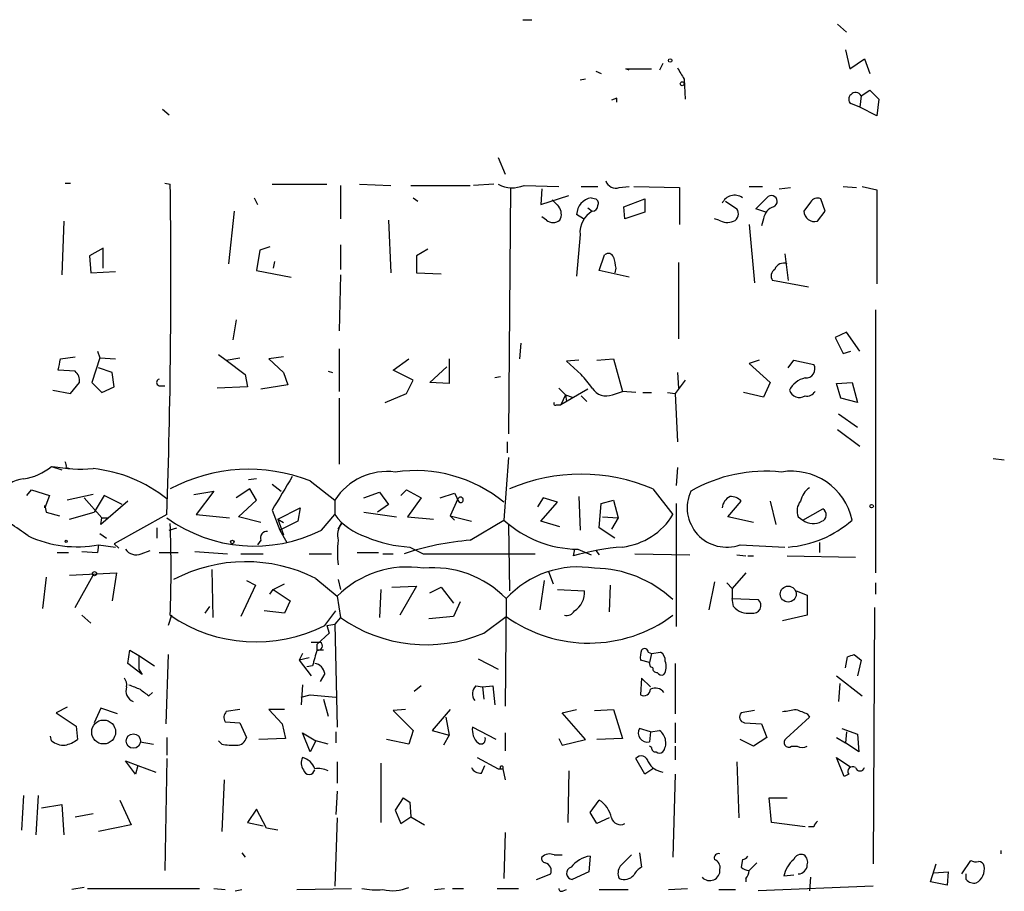
# Model space of a CAD drawing. Extents: x 6 to 734, y 5463 to 6395.
# Drawn here: x 576 to 651, y 5659 to 5725 of the extents above; entities that cross this region are included whole.
import ezdxf

# ---------------------------------------------------------------- set-up
doc = ezdxf.new("R2010")
doc.units = 0
doc.header["$MEASUREMENT"] = 0
doc.layers.add('MAIN', color=5, linetype='CONTINUOUS')

msp = doc.modelspace()

# ---------------------------------------------------------------- linework, layer by layer
at = {"layer": 'MAIN'}
for p, q in [((614.5107, 5725.0411), (615.188, 5725.0411)), ((638.302, 5724.7024), (638.9793, 5724.1098)), ((638.8947, 5722.7551), (639.2333, 5721.3158)), ((639.2333, 5721.3158), (640.334, 5722.0778)), ((640.334, 5722.0778), (640.7573, 5720.9771)), ((620.014, 5721.1464), (620.4373, 5720.9771)), ((622.554, 5721.2311), (622.3, 5721.3158)), ((622.3, 5721.3158), (624.2473, 5721.3158)), ((625.094, 5721.7391), (624.84, 5721.2311)), ((619.252, 5720.5538), (618.8287, 5720.4691)), ((626.7027, 5720.5538), (626.7873, 5719.0298)), ((640.08, 5719.2838), (640.7573, 5719.7071)), ((640.7573, 5719.7071), (641.4347, 5719.0298)), ((621.6227, 5719.1144), (621.1993, 5718.9451)), ((640.08, 5719.2838), (639.9953, 5718.4371)), ((641.4347, 5719.0298), (641.2653, 5717.7598)), ((587.248, 5718.2678), (587.756, 5717.8444)), ((639.9953, 5718.4371), (639.318, 5718.6911)), ((641.2653, 5717.7598), (639.9953, 5718.4371)), ((612.648, 5714.6271), (613.156, 5713.3571)), ((579.882, 5712.6798), (580.3053, 5712.6798)), ((587.4173, 5712.6798), (587.8407, 5712.5951)), ((595.5453, 5712.5951), (599.694, 5712.5951)), ((600.71, 5712.5104), (600.71, 5709.9704)), ((602.1493, 5712.5951), (604.52, 5712.5104)), ((606.044, 5712.5104), (610.5313, 5712.5104)), ((612.3093, 5712.5951), (610.7853, 5712.5104)), ((613.5793, 5712.3411), (613.41, 5693.7144)), ((614.5953, 5712.5104), (617.22, 5712.4258)), ((615.95, 5712.2564), (615.8653, 5711.0711)), ((618.9133, 5712.4258), (620.1833, 5712.4258)), ((621.792, 5712.3411), (622.554, 5712.4258)), ((622.8927, 5712.4258), (626.364, 5712.3411)), ((626.364, 5712.3411), (626.364, 5709.5471)), ((631.6133, 5712.4258), (632.6293, 5712.4258)), ((633.8993, 5712.2564), (634.746, 5712.3411)), ((638.7253, 5712.4258), (639.7413, 5712.3411)), ((640.1647, 5712.4258), (641.2653, 5712.1718)), ((641.2653, 5712.1718), (641.2653, 5705.0598)), ((594.1907, 5711.5791), (594.4447, 5711.0711)), ((606.2133, 5711.5791), (606.552, 5711.3251)), ((615.8653, 5711.0711), (617.982, 5711.7484)), ((619.6753, 5711.5791), (620.014, 5711.4944)), ((622.1307, 5710.9018), (623.7393, 5711.4944)), ((623.7393, 5711.4944), (623.7393, 5710.4784)), ((632.1213, 5710.7324), (632.968, 5711.5791)), ((637.3707, 5710.5631), (637.032, 5711.4944)), ((619.4213, 5710.8171), (619.76, 5710.5631)), ((622.2153, 5709.9704), (622.1307, 5710.9018)), ((629.8353, 5711.3251), (630.682, 5710.7324)), ((632.8833, 5710.4784), (632.1213, 5710.7324)), ((636.27, 5711.2404), (635.762, 5710.5631)), ((592.6667, 5710.5631), (592.2433, 5706.5838)), ((616.2887, 5709.8858), (615.95, 5710.1398)), ((619.0827, 5709.9704), (618.5747, 5710.3091)), ((623.7393, 5710.4784), (622.2153, 5709.9704)), ((629.3273, 5709.8858), (628.9887, 5709.9704)), ((632.714, 5709.9704), (632.5447, 5709.4624)), ((636.778, 5709.8011), (637.3707, 5710.5631)), ((579.7973, 5709.8011), (579.628, 5705.7371)), ((604.3507, 5709.8858), (604.52, 5705.9064)), ((631.6133, 5709.5471), (632.0367, 5705.1444)), ((618.8287, 5708.7851), (618.5747, 5705.6524)), ((582.7607, 5707.7691), (581.7447, 5707.1764)), ((582.7607, 5706.2451), (582.7607, 5707.7691)), ((595.376, 5707.8538), (594.614, 5707.5998)), ((600.71, 5708.0231), (600.71, 5706.1604)), ((581.7447, 5707.1764), (581.8293, 5705.9064)), ((594.614, 5707.5998), (594.36, 5706.0758)), ((607.314, 5707.6844), (606.4673, 5707.1764)), ((606.4673, 5707.1764), (606.4673, 5705.9064)), ((620.268, 5706.0758), (620.6913, 5707.2611)), ((634.3227, 5707.3458), (634.5767, 5705.3138)), ((595.7147, 5706.7531), (595.63, 5706.2451)), ((621.538, 5706.2451), (621.4533, 5705.9064)), ((626.2793, 5706.6684), (626.2793, 5700.9111)), ((581.8293, 5705.9064), (583.692, 5705.9911)), ((594.36, 5706.0758), (596.9847, 5705.5678)), ((600.71, 5705.7371), (600.6253, 5701.5038)), ((606.4673, 5705.9064), (608.33, 5705.8218)), ((622.554, 5705.5678), (620.268, 5706.0758)), ((636.1007, 5704.8058), (633.3913, 5705.3138)), ((641.1807, 5703.1124), (641.1807, 5683.2158)), ((592.836, 5702.3504), (592.582, 5700.8264)), ((638.9793, 5701.4191), (638.1327, 5700.9958)), ((638.1327, 5700.9958), (638.7253, 5699.8104)), ((639.9953, 5699.9798), (638.9793, 5701.4191)), ((614.3413, 5700.5724), (614.2567, 5699.3871)), ((579.5433, 5699.3871), (580.644, 5699.5564)), ((582.3373, 5699.9798), (582.5067, 5699.4718)), ((591.4813, 5699.7258), (592.074, 5699.3024)), ((596.392, 5699.5564), (595.2913, 5699.3871)), ((600.6253, 5700.1491), (600.6253, 5696.9318)), ((638.7253, 5699.8104), (639.318, 5699.9798)), ((582.5067, 5699.4718), (581.914, 5697.6091)), ((582.5067, 5699.4718), (583.692, 5699.3871)), ((592.074, 5699.3024), (593.09, 5699.4718)), ((592.074, 5699.3024), (593.5133, 5698.2018)), ((595.2913, 5699.3871), (596.392, 5698.3711)), ((604.6893, 5698.5404), (605.8747, 5699.3871)), ((607.4833, 5697.6091), (608.7533, 5698.7944)), ((608.9227, 5699.3871), (608.9227, 5697.5244)), ((618.744, 5699.3024), (617.8127, 5699.2178)), ((617.8127, 5699.2178), (618.9133, 5698.2018)), ((620.0987, 5699.3024), (621.3687, 5699.3871)), ((621.3687, 5699.3871), (622.046, 5696.9318)), ((632.3753, 5699.3024), (631.6133, 5699.0484)), ((631.6133, 5699.0484), (633.222, 5697.6091)), ((634.5767, 5698.7098), (635, 5699.3024)), ((635, 5699.3024), (636.524, 5698.9638)), ((580.644, 5698.4558), (579.374, 5698.5404)), ((583.438, 5698.3711), (582.422, 5698.7098)), ((583.6073, 5697.2704), (583.438, 5698.3711)), ((593.5133, 5698.2018), (593.6827, 5697.2704)), ((596.392, 5698.3711), (596.7307, 5697.4398)), ((599.7787, 5698.4558), (600.1173, 5698.3711)), ((606.2133, 5697.7784), (604.6893, 5698.5404)), ((612.8173, 5698.0324), (612.394, 5697.9478)), ((626.1947, 5698.3711), (626.2793, 5697.1858)), ((580.3053, 5696.7624), (580.9827, 5697.6091)), ((581.914, 5697.6091), (582.676, 5696.8471)), ((582.676, 5696.8471), (583.6073, 5697.2704)), ((586.994, 5697.3551), (587.4173, 5697.3551)), ((593.6827, 5697.2704), (591.3967, 5697.1858)), ((596.7307, 5697.4398), (594.6987, 5697.1011)), ((605.7053, 5696.7624), (606.2133, 5697.7784)), ((608.9227, 5697.5244), (607.4833, 5697.6091)), ((626.7873, 5697.7784), (626.0253, 5696.7624)), ((633.222, 5697.6091), (632.714, 5696.5084)), ((638.2173, 5697.5244), (639.4027, 5697.6091)), ((638.556, 5696.4238), (638.2173, 5697.5244)), ((639.4027, 5697.6091), (639.826, 5696.0851)), ((578.9507, 5697.0164), (580.3053, 5696.7624)), ((604.0967, 5696.0851), (605.7053, 5696.7624)), ((617.22, 5697.1858), (617.728, 5696.6778)), ((619.4213, 5697.1011), (617.3893, 5695.9158)), ((617.728, 5696.6778), (617.3893, 5695.9158)), ((617.728, 5696.6778), (617.8127, 5696.1698)), ((617.728, 5696.6778), (618.236, 5696.5084)), ((618.9133, 5696.5931), (619.3367, 5696.1698)), ((621.284, 5696.6778), (622.046, 5696.9318)), ((623.062, 5696.8471), (622.046, 5696.9318)), ((623.57, 5696.8471), (624.2473, 5696.8471)), ((625.4327, 5696.8471), (626.0253, 5696.7624)), ((626.0253, 5696.7624), (626.1947, 5693.1218)), ((632.714, 5696.5084), (631.19, 5696.8471)), ((600.6253, 5696.4238), (600.6253, 5691.4284)), ((617.0507, 5695.9158), (617.3893, 5695.9158)), ((639.826, 5696.0851), (638.556, 5696.4238)), ((638.3867, 5695.2384), (639.826, 5694.2224)), ((638.302, 5694.0531), (639.9953, 5692.7831)), ((613.3253, 5693.1218), (613.3253, 5692.2751)), ((613.41, 5691.9364), (613.0713, 5687.1951)), ((650.0707, 5691.8518), (650.9173, 5691.7671)), ((578.866, 5691.2591), (579.628, 5691.0051)), ((579.9667, 5691.1744), (580.2207, 5691.0898)), ((626.1947, 5691.1744), (626.11, 5689.8198)), ((594.36, 5690.3278), (593.7673, 5690.2431)), ((595.5453, 5689.9044), (596.2227, 5689.3964)), ((598.424, 5690.1584), (600.2867, 5688.7191)), ((577.0033, 5689.0578), (577.342, 5689.4811)), ((577.342, 5689.4811), (578.6967, 5689.0578)), ((581.9987, 5689.1424), (580.0513, 5688.7191)), ((589.6187, 5689.1424), (591.1427, 5689.3964)), ((591.1427, 5689.3964), (589.788, 5687.6184)), ((593.852, 5689.5658), (592.836, 5688.8884)), ((594.36, 5688.7191), (593.852, 5689.5658)), ((602.488, 5688.8884), (603.6733, 5689.3118)), ((603.6733, 5689.3118), (604.3507, 5688.3804)), ((605.282, 5689.0578), (605.7053, 5689.4811)), ((605.7053, 5689.4811), (606.806, 5688.8884)), ((608.2453, 5688.8884), (609.346, 5689.2271)), ((624.332, 5689.5658), (625.856, 5687.6184)), ((578.6967, 5689.0578), (578.358, 5688.1264)), ((581.3213, 5688.8884), (582.676, 5687.3644)), ((582.8453, 5689.0578), (582.0833, 5687.7878)), ((584.6233, 5688.6344), (582.5913, 5686.8564)), ((584.2, 5688.3804), (582.8453, 5689.0578)), ((593.0053, 5687.4491), (594.36, 5688.7191)), ((600.2867, 5688.7191), (600.2867, 5687.6184)), ((604.3507, 5688.3804), (603.504, 5687.7878)), ((606.806, 5688.8884), (605.79, 5687.4491)), ((609.6, 5688.8038), (609.0073, 5687.5338)), ((616.0347, 5688.8884), (615.6113, 5688.2111)), ((615.8653, 5687.1104), (617.1353, 5688.5498)), ((617.1353, 5688.5498), (616.0347, 5688.8884)), ((618.744, 5688.9731), (618.8287, 5686.4331)), ((620.268, 5686.6024), (620.4373, 5688.4651)), ((620.4373, 5688.4651), (621.3687, 5688.7191)), ((621.3687, 5688.7191), (621.7073, 5687.3644)), ((626.11, 5688.4651), (626.11, 5679.1518)), ((630.0047, 5687.4491), (631.0207, 5688.6344)), ((633.222, 5688.6344), (633.6453, 5686.8564)), ((578.358, 5688.2958), (578.4427, 5687.7878)), ((578.358, 5688.1264), (578.358, 5688.2958)), ((578.358, 5688.2958), (578.4427, 5687.7878)), ((578.4427, 5687.7878), (579.4587, 5687.5338)), ((580.2207, 5687.2798), (582.0833, 5687.7878)), ((587.5867, 5687.6184), (583.6073, 5685.4171)), ((589.788, 5687.6184), (592.328, 5687.3644)), ((595.5453, 5687.9571), (596.138, 5686.4331)), ((595.9687, 5687.2798), (597.662, 5688.1264)), ((597.662, 5688.1264), (597.4927, 5687.1104)), ((599.2707, 5686.4331), (600.2867, 5687.6184)), ((602.488, 5687.7878), (604.9433, 5687.4491)), ((635.6773, 5687.1951), (637.2013, 5688.0418)), ((582.5913, 5686.8564), (582.676, 5687.3644)), ((582.676, 5687.3644), (583.0993, 5687.3644)), ((594.6987, 5687.0258), (593.0053, 5687.4491)), ((595.9687, 5687.2798), (596.392, 5687.0258)), ((595.9687, 5687.2798), (596.392, 5686.0944)), ((597.4927, 5687.1104), (596.138, 5686.4331)), ((600.5407, 5686.5178), (600.7947, 5686.9411)), ((605.79, 5687.4491), (607.7373, 5687.2798)), ((609.0073, 5687.5338), (609.346, 5687.1951)), ((609.0073, 5687.5338), (610.616, 5687.1104)), ((610.5313, 5685.6711), (613.0713, 5687.1951)), ((613.41, 5686.8564), (613.4947, 5681.8611)), ((617.3047, 5686.6871), (615.8653, 5687.1104)), ((620.522, 5687.4491), (621.7073, 5687.3644)), ((621.7073, 5687.3644), (621.1993, 5686.5178)), ((631.952, 5687.0258), (630.0047, 5687.4491)), ((635.3387, 5687.4491), (635.6773, 5687.1951)), ((582.5067, 5686.1791), (583.0147, 5685.8404)), ((586.8247, 5686.6024), (586.8247, 5685.8404)), ((587.756, 5686.4331), (588.3487, 5686.6024)), ((596.138, 5686.4331), (596.646, 5685.5018)), ((621.4533, 5685.8404), (620.268, 5686.6024)), ((583.6073, 5685.4171), (583.946, 5685.0784)), ((594.6987, 5685.6711), (594.4447, 5685.3324)), ((636.9473, 5685.5018), (636.9473, 5684.7398)), ((579.2893, 5684.7398), (580.136, 5684.7398)), ((581.152, 5684.8244), (582.3373, 5684.7398)), ((582.422, 5685.3324), (582.3373, 5684.7398)), ((582.422, 5685.3324), (582.3373, 5684.7398)), ((582.422, 5685.3324), (583.692, 5685.1631)), ((585.6393, 5684.6551), (586.3167, 5684.9091)), ((586.994, 5684.7398), (588.4333, 5684.7398)), ((589.7033, 5684.8244), (592.1587, 5684.6551)), ((593.1747, 5684.6551), (594.868, 5684.6551)), ((598.3393, 5684.6551), (600.0327, 5684.6551)), ((601.98, 5684.7398), (603.5887, 5684.7398)), ((603.9273, 5684.6551), (604.6893, 5684.6551)), ((605.9593, 5685.1631), (606.9753, 5684.6551)), ((606.9753, 5684.6551), (615.442, 5684.6551)), ((618.4053, 5684.9938), (618.3207, 5684.4858)), ((618.6593, 5684.9938), (619.6753, 5684.5704)), ((620.014, 5684.9091), (620.268, 5684.5704)), ((622.9773, 5684.6551), (627.126, 5684.5704)), ((630.936, 5685.3324), (634.3227, 5685.1631)), ((630.682, 5684.5704), (631.3593, 5684.4858)), ((631.5287, 5684.4858), (631.952, 5684.4858)), ((634.492, 5684.4858), (639.6567, 5684.4011)), ((580.2207, 5683.0464), (583.7767, 5683.2158)), ((583.7767, 5683.2158), (583.438, 5681.0991)), ((590.9733, 5683.4698), (591.058, 5679.8291)), ((616.458, 5683.3004), (616.7967, 5682.3691)), ((631.3593, 5683.2158), (630.3433, 5682.0304)), ((578.4427, 5682.8771), (578.1887, 5680.5064)), ((580.644, 5680.5911), (581.9987, 5683.0464)), ((593.598, 5682.6231), (594.2753, 5682.2844)), ((598.8473, 5682.7924), (600.456, 5681.4378)), ((600.5407, 5682.7078), (600.71, 5681.9458)), ((616.1193, 5682.6231), (615.7807, 5680.4218)), ((628.9887, 5682.5384), (628.5653, 5680.4218)), ((629.92, 5682.4538), (630.3433, 5682.0304)), ((641.1807, 5682.4538), (641.1807, 5681.6071)), ((594.2753, 5682.2844), (593.1747, 5679.9138)), ((595.376, 5681.6071), (595.63, 5681.9458)), ((595.63, 5681.9458), (596.4767, 5682.3691)), ((595.63, 5681.9458), (596.9, 5681.0991)), ((603.758, 5681.9458), (603.6733, 5679.8291)), ((604.6047, 5682.1151), (606.4673, 5682.1998)), ((606.4673, 5682.1998), (605.1973, 5679.9984)), ((607.4833, 5681.6918), (608.33, 5682.1151)), ((608.33, 5682.1151), (609.2613, 5680.9298)), ((617.1353, 5681.9458), (619.1673, 5681.8611)), ((621.1147, 5682.2844), (621.03, 5680.2524)), ((630.3433, 5682.0304), (630.3433, 5681.2684)), ((635.1693, 5681.8611), (636.016, 5681.5224)), ((596.9, 5681.0991), (596.4767, 5680.1678)), ((600.456, 5681.4378), (600.71, 5679.8291)), ((609.7693, 5681.0144), (609.2613, 5679.9138)), ((613.2407, 5681.2684), (613.156, 5673.1404)), ((630.3433, 5681.2684), (632.2907, 5681.1838)), ((630.428, 5680.6758), (630.3433, 5681.2684)), ((636.016, 5681.5224), (636.016, 5679.9984)), ((590.804, 5680.6758), (590.4653, 5680.1678)), ((596.4767, 5680.1678), (594.9527, 5680.3371)), ((599.5247, 5679.2364), (600.3713, 5680.3371)), ((641.096, 5680.5911), (641.0113, 5661.2024)), ((581.152, 5679.9984), (581.8293, 5679.4058)), ((587.9253, 5679.9984), (587.6713, 5679.2364)), ((600.71, 5679.8291), (600.2867, 5679.3211)), ((609.2613, 5679.9138), (607.3987, 5679.7444)), ((611.5473, 5678.6438), (613.2407, 5679.9138)), ((636.016, 5679.9984), (634.1533, 5679.5751)), ((599.694, 5679.2364), (600.2867, 5679.3211)), ((599.694, 5679.2364), (599.8633, 5678.6438)), ((600.2867, 5679.3211), (600.456, 5671.5318)), ((598.5087, 5677.9664), (599.186, 5677.9664)), ((599.8633, 5678.6438), (598.932, 5677.7971)), ((584.6233, 5676.3578), (584.7927, 5677.3738)), ((584.7927, 5677.3738), (585.47, 5676.9504)), ((598.932, 5677.7971), (598.932, 5677.3738)), ((599.44, 5677.3738), (598.932, 5677.3738)), ((623.9933, 5677.2044), (624.2473, 5677.1198)), ((624.2473, 5677.1198), (624.9247, 5677.2044)), ((585.47, 5676.9504), (586.6553, 5676.1884)), ((585.47, 5676.9504), (585.47, 5675.9344)), ((587.6713, 5677.0351), (587.502, 5671.7858)), ((597.8313, 5677.1198), (597.5773, 5676.6118)), ((598.3393, 5676.7811), (597.5773, 5676.6118)), ((597.5773, 5676.6118), (598.5087, 5675.4264)), ((611.124, 5676.6964), (612.648, 5675.9344)), ((624.078, 5676.4424), (623.4007, 5676.6118)), ((624.2473, 5677.1198), (624.078, 5676.4424)), ((624.1627, 5676.1038), (624.078, 5676.4424)), ((638.8947, 5676.0191), (639.064, 5676.8658)), ((639.572, 5677.0351), (640.08, 5676.6118)), ((640.08, 5676.6118), (639.826, 5675.4264)), ((585.724, 5675.5111), (584.6233, 5676.3578)), ((585.47, 5675.9344), (585.724, 5675.5111)), ((598.5933, 5676.1884), (598.17, 5676.1038)), ((624.332, 5676.0191), (624.1627, 5676.1038)), ((626.0253, 5676.3578), (626.0253, 5672.5478)), ((599.5247, 5675.5958), (599.186, 5675.0031)), ((623.4853, 5675.2571), (623.4007, 5673.9871)), ((624.1627, 5674.5798), (623.4853, 5675.2571)), ((638.2173, 5675.4264), (640.1647, 5673.9024)), ((597.8313, 5674.7491), (597.7467, 5673.2251)), ((606.806, 5674.6644), (606.298, 5674.2411)), ((610.9547, 5674.6644), (611.4627, 5674.5798)), ((611.4627, 5674.5798), (612.2247, 5674.6644)), ((611.4627, 5674.5798), (611.5473, 5673.6484)), ((612.2247, 5674.6644), (612.394, 5673.2251)), ((638.4713, 5674.8338), (638.3867, 5673.4791)), ((586.232, 5673.9024), (586.486, 5674.1564)), ((597.7467, 5673.8178), (598.424, 5673.9871)), ((598.424, 5673.9871), (600.3713, 5673.8178)), ((599.44, 5673.6484), (599.7787, 5672.3784)), ((580.0513, 5673.0558), (579.2047, 5672.6324)), ((582.5913, 5672.9711), (582.0833, 5671.8704)), ((583.8613, 5672.5478), (582.5913, 5672.9711)), ((593.09, 5672.8864), (592.074, 5672.7171)), ((596.4767, 5672.8864), (595.2913, 5672.8864)), ((595.2913, 5672.8864), (596.3073, 5671.7858)), ((605.6207, 5672.8864), (604.6893, 5672.8018)), ((604.6893, 5672.8018), (606.2133, 5671.2778)), ((609.0073, 5672.8864), (607.6527, 5671.2778)), ((617.474, 5672.6324), (618.5747, 5672.8864)), ((619.9293, 5672.8018), (621.3687, 5672.8864)), ((621.3687, 5672.8864), (622.046, 5670.6851)), ((632.0367, 5672.8018), (631.0207, 5672.6324)), ((579.2047, 5672.6324), (580.7287, 5671.6164)), ((591.9893, 5671.9551), (593.09, 5671.8704)), ((608.6687, 5672.2938), (608.9227, 5670.9391)), ((619.252, 5670.6004), (617.474, 5672.6324)), ((636.1853, 5672.2938), (634.4073, 5670.6851)), ((636.016, 5672.5478), (636.1853, 5672.2938)), ((580.7287, 5671.6164), (580.8133, 5670.6004)), ((593.09, 5671.8704), (593.598, 5670.7698)), ((596.3073, 5671.7858), (596.5613, 5670.6851)), ((606.2133, 5671.2778), (605.8747, 5670.2618)), ((607.6527, 5671.2778), (608.9227, 5670.9391)), ((612.4787, 5670.6004), (610.7007, 5671.5318)), ((624.1627, 5671.1931), (623.316, 5671.4471)), ((624.1627, 5671.1931), (624.84, 5671.2778)), ((626.0253, 5671.8704), (626.0253, 5670.3464)), ((631.2747, 5671.8704), (632.5447, 5671.7858)), ((632.5447, 5671.7858), (632.968, 5670.7698)), ((638.6407, 5671.4471), (639.826, 5671.0238)), ((578.866, 5670.5158), (578.7813, 5670.8544)), ((587.5867, 5670.7698), (587.5867, 5669.4151)), ((591.7353, 5670.2618), (591.4813, 5670.5158)), ((596.5613, 5670.6851), (594.5293, 5670.6004)), ((598.424, 5669.6691), (597.8313, 5671.1084)), ((597.8313, 5671.1084), (598.8473, 5670.5158)), ((598.8473, 5670.5158), (598.424, 5669.6691)), ((599.7787, 5670.2618), (598.8473, 5670.5158)), ((600.3713, 5671.1931), (600.3713, 5670.3464)), ((605.8747, 5670.2618), (604.1813, 5670.6004)), ((608.9227, 5670.9391), (608.4993, 5670.1771)), ((613.156, 5671.1084), (613.156, 5669.7538)), ((617.22, 5670.6851), (617.474, 5670.1771)), ((617.474, 5670.1771), (619.252, 5670.6004)), ((622.046, 5670.6851), (620.0987, 5670.6004)), ((624.1627, 5671.1931), (624.078, 5670.4311)), ((631.952, 5670.0924), (630.936, 5670.6004)), ((632.968, 5670.7698), (631.952, 5670.0924)), ((638.2173, 5670.7698), (638.8947, 5670.3464)), ((638.9793, 5671.1931), (638.8947, 5670.3464)), ((639.826, 5671.0238), (639.9107, 5669.6691)), ((585.5547, 5670.4311), (586.5707, 5670.2618)), ((624.2473, 5670.0078), (624.078, 5670.0924)), ((626.0253, 5670.0924), (626.0253, 5669.0764)), ((634.8307, 5670.0924), (635.254, 5670.0924)), ((639.9107, 5669.6691), (638.8947, 5670.3464)), ((585.216, 5667.9758), (584.454, 5668.9918)), ((584.454, 5668.9918), (585.3853, 5668.6531)), ((587.5867, 5669.1611), (587.4173, 5660.6944)), ((611.0393, 5669.2458), (612.648, 5668.3991)), ((623.7393, 5667.9758), (623.062, 5669.1611)), ((638.81, 5667.8064), (638.2173, 5669.2458)), ((638.2173, 5669.2458), (639.2333, 5668.5684)), ((585.3853, 5668.6531), (585.216, 5667.9758)), ((585.3853, 5668.6531), (586.74, 5668.1451)), ((600.456, 5668.9071), (600.456, 5667.2984)), ((603.758, 5668.8224), (603.758, 5664.3351)), ((611.378, 5668.0604), (611.632, 5668.6531)), ((612.648, 5668.3991), (612.9867, 5668.3991)), ((612.648, 5668.3991), (612.8173, 5668.3991)), ((612.9867, 5668.3991), (613.156, 5667.5524)), ((617.982, 5668.2298), (617.8973, 5664.3351)), ((624.332, 5668.3991), (623.7393, 5667.9758)), ((630.682, 5668.9071), (630.8513, 5664.6738)), ((591.9047, 5667.5524), (591.7353, 5663.6578)), ((626.0253, 5667.9758), (625.856, 5661.7104)), ((639.1487, 5667.9758), (638.81, 5667.8064)), ((576.7493, 5666.3671), (576.58, 5663.7424)), ((577.85, 5666.3671), (577.6807, 5663.4038)), ((584.0307, 5666.0284), (584.8773, 5664.1658)), ((600.456, 5666.7058), (600.3713, 5664.9278)), ((605.4513, 5666.1978), (604.8587, 5665.2664)), ((605.4513, 5666.1978), (605.9593, 5665.8591)), ((605.4513, 5666.1978), (605.9593, 5665.8591)), ((619.5907, 5665.0971), (620.268, 5666.0284)), ((633.3067, 5664.3351), (633.1373, 5666.1978)), ((633.1373, 5666.1978), (634.492, 5666.1978)), ((578.104, 5665.4358), (579.628, 5665.6898)), ((579.628, 5665.6898), (579.7973, 5663.4038)), ((594.36, 5665.3511), (593.6827, 5664.3351)), ((595.122, 5663.9118), (594.36, 5665.3511)), ((604.8587, 5665.2664), (605.282, 5664.2504)), ((605.9593, 5665.8591), (606.044, 5664.7584)), ((580.644, 5664.7584), (581.9987, 5665.0124)), ((600.456, 5664.6738), (600.2867, 5659.5091)), ((605.282, 5664.2504), (606.044, 5664.7584)), ((606.044, 5664.7584), (607.06, 5664.1658)), ((620.0987, 5664.2504), (619.5907, 5665.0971)), ((621.03, 5664.6738), (620.0987, 5664.2504)), ((584.8773, 5664.1658), (582.422, 5663.6578)), ((593.6827, 5664.3351), (594.868, 5664.0811)), ((595.9687, 5663.7424), (595.122, 5663.9118)), ((635.8467, 5663.9964), (633.3067, 5664.3351)), ((636.524, 5663.9964), (636.1007, 5663.9964)), ((613.156, 5663.5731), (613.0713, 5660.1018)), ((593.2593, 5662.0491), (593.5133, 5661.7104)), ((616.8813, 5661.8798), (617.474, 5661.8798)), ((619.5907, 5661.7951), (619.506, 5660.6098)), ((621.8767, 5661.0331), (622.7233, 5661.8798)), ((623.316, 5662.0491), (623.4853, 5660.9484)), ((631.1053, 5661.5411), (631.0207, 5660.9484)), ((650.6633, 5662.2184), (650.6633, 5661.9644)), ((632.206, 5661.2871), (631.6133, 5660.6944)), ((645.3293, 5659.8478), (645.7527, 5661.2024)), ((647.7, 5660.4404), (648.3773, 5661.4564)), ((615.5267, 5660.0171), (616.6273, 5660.4404)), ((619.506, 5660.6098), (618.236, 5660.0171)), ((631.3593, 5660.1018), (631.3593, 5659.8478)), ((635, 5660.3558), (634.238, 5660.2711)), ((636.27, 5660.1864), (636.1853, 5659.1704)), ((645.5833, 5660.5251), (646.684, 5660.6098)), ((646.684, 5660.6098), (646.5993, 5659.5938)), ((648.0387, 5660.0171), (648.0387, 5660.4404)), ((581.3213, 5659.4244), (580.39, 5659.2551)), ((581.5753, 5659.3398), (590.042, 5659.3398)), ((591.1427, 5659.3398), (591.9893, 5659.2551)), ((597.408, 5659.2551), (601.5567, 5659.3398)), ((607.822, 5659.2551), (608.584, 5659.3398)), ((609.1767, 5659.3398), (610.0233, 5659.3398)), ((612.5633, 5659.3398), (614.172, 5659.3398)), ((625.5173, 5659.2551), (626.9567, 5659.3398)), ((641.0113, 5659.5091), (632.2907, 5659.1704)), ((646.5993, 5659.5938), (645.3293, 5659.8478)), ((592.7513, 5659.1704), (593.2593, 5659.2551)), ((617.5587, 5659.1704), (617.8127, 5659.2551)), ((620.268, 5659.2551), (622.4693, 5659.2551)), ((629.3273, 5659.2551), (630.5973, 5659.2551))]:
    msp.add_line(p, q, dxfattribs=at)
for centre, radius in [((625.6443, 5721.9508), 0.1338), ((626.5544, 5720.194), 0.1496), ((640.8843, 5688.2535), 0.1338), ((579.9666, 5685.5865), 0.0846), ((592.5396, 5685.5442), 0.1338), ((582.1135, 5683.1493), 0.1541), ((634.5762, 5681.6042), 0.5995), ((582.8022, 5671.1753), 0.9038), ((585.0479, 5670.4883), 0.5466)]:
    msp.add_circle(centre, radius, dxfattribs=at)
for centre, radius, start, end in [((838.0985, 5847.977), 246.8296, 210.85116, 211.080343), ((544.0227, 5718.9592), 77.6002, 359.885409, 0.114591), ((639.5721, 5719.0297), 0.4233, 126.878017, 233.113861), ((639.6721, 5719.0835), 0.4545, 26.153426, 141.180715), ((61.9634, 5705.4534), 525.9258, 358.056634, 0.77806), ((613.7106, 5714.5988), 2.268, 242.062147, 292.958766), ((621.545, 5713.1171), 0.8144, 199.213679, 287.656219), ((619.9049, 5710.2682), 1.3308, 99.934409, 178.238867), ((619.8448, 5711.1558), 0.3785, 333.414641, 63.448488), ((630.5126, 5710.7579), 1.0127, 54.180183, 156.865296), ((633.3067, 5711.304), 0.4363, 292.827922, 140.915695), ((636.778, 5710.9863), 0.5681, 63.43946, 153.425927), ((743.9659, 5838.1557), 179.6053, 224.885409, 225.114592), ((616.5, 5710.3302), 0.9193, 331.090083, 38.44567), ((619.7599, 5710.9865), 0.4234, 270.013532, 359.986468), ((630.2057, 5710.362), 0.6034, 291.619776, 37.870819), ((633.8091, 5709.8519), 1.1015, 107.602583, 173.824094), ((620.7167, 5708.9291), 1.8935, 120.34879, 184.361573), ((636.5729, 5710.5859), 0.8112, 181.610556, 284.646133), ((616.7967, 5710.4781), 0.7803, 229.381184, 310.618816), ((629.9623, 5710.9439), 1.234, 239.03067, 292.171283), ((620.9736, 5706.9506), 0.4196, 19.665766, 132.276444), ((833.0993, 5748.9876), 215.8358, 191.192712, 191.421926), ((634.2307, 5705.9225), 0.711, 68.439497, 160.451341), ((633.8802, 5705.6562), 0.5969, 122.3615, 215.005389), ((367.8029, 5741.2849), 215.8458, 348.578069, 348.807272), ((635.8976, 5698.6476), 0.7017, 265.839914, 26.784154), ((579.9969, 5697.7058), 0.9905, 354.397613, 49.212375), ((604.3313, 5685.1888), 19.5441, 37.86781, 41.745773), ((587.0786, 5697.6091), 0.2677, 108.421413, 251.578587), ((636.2254, 5696.2458), 1.7436, 102.544134, 153.771478), ((620.8183, 5697.8207), 1.2341, 210.960572, 292.169531), ((635.4278, 5697.2914), 0.8143, 199.736649, 300.95893), ((635.9907, 5697.2958), 0.7173, 258.41906, 329.502053), ((616.966, 5696.0004), 0.1198, 135, 315.033843), ((579.5007, 5691.3014), 0.483, 344.755286, 37.859376), ((576.2388, 5694.3592), 4.0636, 277.217007, 310.279827), ((581.1096, 5702.6042), 11.5487, 259.225798, 274.41541), ((580.8804, 5680.3833), 10.7647, 51.465294, 84.037046), ((593.7773, 5678.3441), 12.6953, 68.529715, 117.88012), ((604.2596, 5686.1338), 4.74, 82.738848, 146.946589), ((606.3642, 5680.3492), 10.5941, 50.720981, 98.169798), ((618.9133, 5676.8111), 13.858, 66.982299, 113.017321), ((632.8922, 5679.3843), 11.5118, 84.134148, 119.573323), ((634.8271, 5686.2192), 4.6785, 12.039844, 99.329039), ((576.9471, 5688.1713), 2.1656, 95.24066, 155.835227), ((1231.2921, 5308.2362), 740.5147, 148.921648, 149.1508363), ((778.8102, 5773.5484), 189.2834, 206.45383, 206.683054), ((629.9206, 5688.141), 2.9866, 155.143393, 289.876567), ((637.1159, 5688.2962), 1.6431, 124.49667, 168.121758), ((609.7925, 5688.7269), 0.2073, 238.671307, 158.224254), ((630.6129, 5688.0351), 1.0356, 115.075385, 174.942313), ((630.2707, 5687.9873), 0.9906, 40.787625, 95.602387), ((636.3966, 5687.9027), 1.1511, 140.53093, 203.208395), ((563.1142, 5667.1352), 23.4844, 53.485623, 61.572142), ((604.0119, 5690.3276), 4.6062, 216.027008, 252.897454), ((621.4118, 5690.331), 5.2067, 276.996305, 328.601421), ((636.9439, 5687.5956), 0.5151, 289.60294, 60.020584), ((594.1976, 5696.5448), 11.313, 234.241953, 296.643193), ((493.8769, 5683.4698), 94.0279, 357.884226, 2.115713), ((601.9377, 5686.0521), 1.448, 142.125016, 195.255119), ((618.7962, 5693.5345), 8.5418, 227.915864, 269.081677), ((633.9575, 5693.3807), 8.2409, 274.309121, 311.357548), ((636.4631, 5688.2762), 1.3365, 233.988386, 299.276954), ((595.1583, 5685.8556), 0.4952, 84.390726, 201.872304), ((580.8, 5693.9), 8.7198, 244.805032, 280.720242), ((607.5621, 5684.7397), 7.0829, 172.443738, 187.55546), ((606.4036, 5694.6236), 9.4709, 246.699255, 267.311154), ((612.0899, 5665.22), 20.5104, 94.358148, 108.635124), ((585.2583, 5685.5651), 0.9866, 215.386449, 292.71815), ((623.4276, 5666.9806), 18.2349, 94.345278, 106.263875), ((593.5534, 5672.2739), 11.7756, 63.284153, 117.6172), ((605.7681, 5676.1742), 7.4782, 80.710238, 135.262756), ((607.7385, 5675.9173), 7.6751, 44.202378, 95.706805), ((618.6957, 5676.2358), 7.4219, 80.432339, 137.306406), ((619.8679, 5674.8071), 8.7475, 46.800095, 89.59783), ((617.5448, 5681.7198), 1.6286, 301.895372, 4.977207), ((631.9238, 5680.7322), 0.5819, 255.963757, 50.908052), ((617.8126, 5680.644), 0.6674, 255.305812, 332.624884), ((631.5599, 5681.6341), 1.4831, 220.252239, 278.639839), ((594.3224, 5689.4263), 11.4411, 235.4914, 297.0459), ((607.1997, 5689.0288), 11.2584, 234.799894, 292.716247), ((619.4905, 5688.582), 10.6863, 234.208275, 306.560211), ((599.0333, 5677.6811), 0.3236, 251.755439, 61.843149), ((895.119, 5592.1043), 308.2168, 163.939379, 164.168557), ((624.9671, 5676.8236), 1.5807, 159.629778, 187.700518), ((623.7091, 5677.1984), 0.2843, 1.209443, 141.912942), ((624.5858, 5676.6117), 0.6827, 352.88227, 60.239505), ((624.2353, 5676.1012), 1.1127, 327.973877, 22.504208), ((596.9905, 5803.9579), 133.8752, 288.316987, 288.546157), ((598.6357, 5675.4688), 0.898, 8.130102, 81.869898), ((624.6284, 5675.9768), 0.2994, 171.878017, 278.121983), ((625.0094, 5675.8499), 0.3787, 206.585347, 296.551521), ((583.6069, 5674.7066), 0.9404, 352.25075, 35.831616), ((585.3429, 5674.2834), 0.8571, 159.767877, 249.782734), ((669.8183, 5886.2847), 228.0155, 248.082856, 248.312006), ((712.9232, 5843.5213), 211.7103, 233.014201, 233.24333), ((611.5127, 5674.0679), 0.8168, 133.090021, 218.108767), ((623.6547, 5674.4273), 0.5082, 240.014605, 358.094603), ((624.5249, 5673.7001), 0.7973, 34.911953, 117.018189), ((592.5214, 5672.2817), 0.6243, 135.77878, 211.541369), ((592.337, 5926.7977), 257.4986, 279.345895, 279.575081), ((720.234, 5884.3704), 227.9506, 248.088648, 248.317854), ((631.3451, 5672.3172), 0.4523, 135.824085, 261.045813), ((611.9796, 5671.3202), 1.2963, 170.605256, 228.696819), ((623.9217, 5671.1076), 0.6944, 150.728999, 283.009461), ((624.1809, 5670.3493), 1.1387, 323.31629, 54.630787), ((579.776, 5671.5522), 1.3792, 228.715594, 274.407945), ((579.3959, 5672.4827), 2.3563, 281.905565, 306.980293), ((592.8712, 5670.918), 0.7418, 267.279935, 348.474956), ((611.3356, 5670.609), 0.3372, 231.13854, 28.480279), ((634.6191, 5670.3888), 0.3642, 125.557794, 305.523047), ((592.5818, 5674.0686), 3.8998, 257.463384, 273.737357), ((624.5437, 5669.9655), 0.2994, 171.878017, 278.121983), ((635.635, 5670.8123), 0.8145, 242.110409, 297.889591), ((598.6411, 5668.8499), 0.9014, 153.946632, 216.446566), ((597.556, 5668.0073), 1.2687, 17.987948, 77.467763), ((623.4745, 5668.8392), 0.5232, 7.45643, 142.032818), ((624.84, 5670.0076), 0.4232, 233.116564, 306.883436), ((598.3394, 5668.4061), 0.4332, 192.220383, 347.776817), ((599.0168, 5666.7906), 1.6284, 62.103644, 98.977017), ((611.3144, 5668.8434), 0.7855, 207.243539, 274.643715), ((612.902, 5668.4838), 0.1198, 315, 225), ((625.2797, 5669.5893), 1.4561, 207.937775, 262.672924), ((639.4451, 5668.1874), 0.3642, 54.476953, 215.523047), ((639.9954, 5668.5826), 0.3527, 196.262154, 343.733298), ((619.2662, 5664.3422), 1.9613, 9.733666, 59.284735), ((621.8766, 5664.8684), 0.7047, 196.030274, 298.725308), ((637.0741, 5663.9543), 0.5517, 122.460041, 175.623597), ((616.2181, 5661.5834), 0.2966, 154.652905, 267.275527), ((616.5427, 5661.0967), 0.8532, 66.617111, 134.002744), ((619.9492, 5659.5388), 2.2846, 99.028169, 141.902638), ((629.3131, 5661.64), 0.3391, 73.045081, 196.954919), ((628.7521, 5660.9111), 0.673, 348.688398, 69.416053), ((631.0632, 5662.0912), 0.5517, 274.376403, 327.539959), ((636.4175, 5659.827), 2.2243, 129.589543, 168.482944), ((635.5505, 5661.3292), 0.5899, 68.986899, 158.947147), ((635.3809, 5661.3294), 0.6695, 341.573171, 55.301057), ((615.9923, 5660.6521), 0.6694, 341.562344, 71.562344), ((618.2868, 5660.4912), 0.4768, 106.508201, 263.88407), ((622.6009, 5660.4977), 0.9006, 143.524537, 206.078517), ((624.2056, 5659.6355), 1.4975, 118.750617, 151.249383), ((628.6331, 5660.7148), 0.7815, 222.541973, 4.719199), ((631.6727, 5661.6514), 0.9588, 227.155503, 266.448267), ((635.2964, 5661.16), 0.7208, 273.364127, 356.643808), ((648.8005, 5662.303), 0.9465, 243.440363, 280.316217), ((648.19, 5660.8213), 1.2218, 299.989763, 9.982716), ((648.9641, 5660.9305), 0.4413, 13.444223, 89.234025), ((622.1731, 5660.9623), 0.9411, 246.112307, 319.874828), ((630.6578, 5660.7532), 0.9573, 317.120783, 356.478547), ((603.462, 5665.7352), 6.4968, 259.864352, 274.107043), ((604.6469, 5662.2621), 3.0919, 256.541747, 293.396897), ((617.4317, 5659.3397), 0.2117, 179.972935, 306.875312), ((648.6314, 5660.5252), 0.7807, 220.605275, 282.524828)]:
    msp.add_arc(centre, radius, start, end, dxfattribs=at)

doc.saveas('drawing.dxf')
